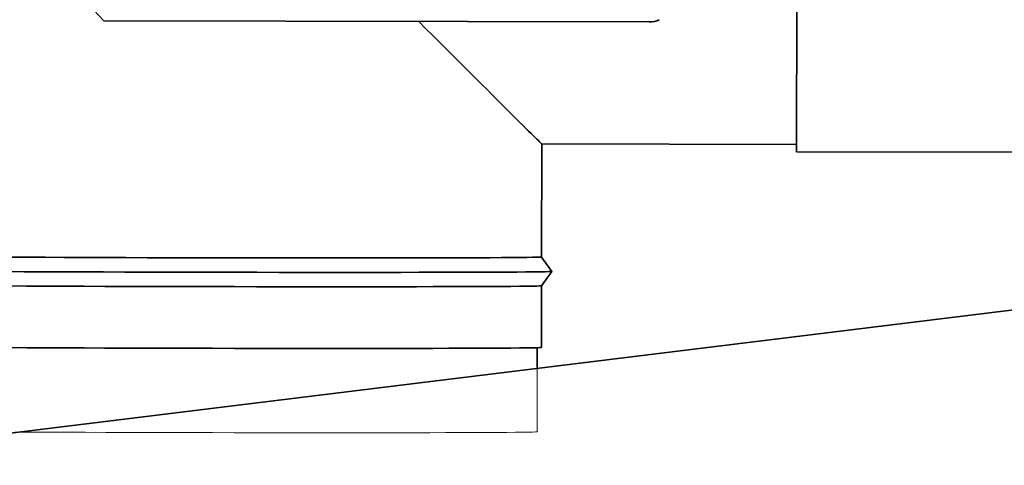
# Model space of a CAD drawing. Units: millimetres. Extents: x 100 to 12990, y 100 to 8300.
# Drawn here: x 3352 to 3592, y 1594 to 1703 of the extents above; entities that cross this region are included whole.
import ezdxf

# ---------------------------------------------------------------- set-up
doc = ezdxf.new("R2010")
doc.units = ezdxf.units.MM
doc.header["$LTSCALE"] = 20
doc.linetypes.add('PHANTOM', pattern=[12.7, 6.35, -1.27, 1.27, -1.27, 1.27, -1.27])
doc.styles.add('SLDTEXTSTYLE0', font='TXT', dxfattribs={"width": 0.605})
doc.dimstyles.new('SLDDIMSTYLE4', dxfattribs={"dimtxt": 71.912923, "dimasz": 66.04, "dimexe": 0, "dimexo": 0.0625, "dimgap": 17.978231, "dimtad": 1, "dimdec": 4, "dimlfac": 20, "dimzin": 12, "dimdsep": 46, "dimtxsty": 'SLDTEXTSTYLE0', "dimsah": 1, "dimcen": 0.09, "dimazin": 3, "dimtfac": 1, "dimtofl": 0, "dimtmove": 0, "dimatfit": 3, "dimfxl": 1, "dimfrac": 2, "dimtolj": 1, "dimtzin": 12, "dimarcsym": 0})

# ---------------------------------------------------------------- blocks, each defined once
blk = doc.blocks.new('_D_4')
at = {"color": 7, "linetype": 'Continuous', "lineweight": 18}
blk.add_arc((2424.16, 1450.04), 1151.92, 341, 7, dxfattribs=at)
for points in [[(3567.5, 1590.42), (3563.55, 1523.72), (3583.78, 1525.62)], [(3513.33, 1075.01), (3542.73, 1135.01), (3523.34, 1141.07)]]:
    blk.add_solid(points, dxfattribs=at)

msp = doc.modelspace()

# ---------------------------------------------------------------- linework, layer by layer
at = {"color": 7, "linetype": 'Continuous', "lineweight": 35}
for p, q in [((3541.1016276, 1670.4093583), (3541.1809209, 1715.1078014)), ((3372.5866869, 1702.1996586), (3505.2672546, 1701.9642886)), ((3479.0561362, 1644.8203306), (3479.1049183, 1672.3193408)), ((3479.1042139, 1672.319342), (3541.1048208, 1672.2093555)), ((3541.1016276, 1670.4093583), (3604.1015285, 1670.297599)), ((3815.2304996, 1659.1764469), (3031.7046197, 1562.9715658)), ((3481.5495547, 1641.3169704), (3479.0561371, 1644.8208337)), ((3479.0433574, 1637.8193976), (3481.549551, 1641.314895)), ((3479.0171095, 1622.8205589), (3479.0437186, 1637.8204032)), ((3478.0081497, 1617.7707487), (3478.0170172, 1622.7694185))]:
    msp.add_line(p, q, dxfattribs=at)
at = {"color": 7, "linetype": 'PHANTOM', "lineweight": 18}
for p, q in [((3541.1016276, 1670.4093583), (3541.1809209, 1715.1078014)), ((3372.5866869, 1702.1996586), (3505.2672546, 1701.9642886)), ((3479.0561362, 1644.8203306), (3479.1049183, 1672.3193408)), ((3479.1042139, 1672.319342), (3541.1048208, 1672.2093555)), ((3541.1016276, 1670.4093583), (3604.1015285, 1670.297599)), ((3481.5495547, 1641.3169704), (3479.0561371, 1644.8208337)), ((3479.0433574, 1637.8193976), (3481.549551, 1641.314895)), ((3479.0171095, 1622.8205589), (3479.0437186, 1637.8204032)), ((3477.9807453, 1602.3225456), (3478.0170172, 1622.7694185))]:
    msp.add_line(p, q, dxfattribs=at)
at = {"color": 7, "linetype": 'PHANTOM', "lineweight": 18, "flags": 128}
for points in [[(3479.0561362, 1644.8203306), (3479.0114415, 1644.8091921), (3478.6543024, 1644.7874401), (3477.9416592, 1644.7664689), (3476.8766947, 1644.7463721), (3475.4641652, 1644.7272394), (3473.7103794, 1644.7091564), (3471.6231703, 1644.6922037), (3469.2118597, 1644.676457), (3466.4872172, 1644.6619868), (3463.4614117, 1644.6488576), (3460.1479572, 1644.6371281), (3456.5616523, 1644.6268507), (3452.7185144, 1644.6180712), (3448.6357078, 1644.6108289), (3444.3314674, 1644.6051561), (3439.8250169, 1644.6010781), (3435.1364833, 1644.5986133), (3430.2868067, 1644.5977725), (3425.2976468, 1644.5985595), (3420.1912866, 1644.6009709), (3414.9905322, 1644.6049958), (3409.7186115, 1644.6106163), (3404.3990701, 1644.6178072), (3399.0556665, 1644.6265365), (3393.7122656, 1644.6367652), (3388.3927322, 1644.6484475), (3383.1208247, 1644.6615314), (3377.9200888, 1644.6759583), (3372.8137521, 1644.6916638), (3367.8246209, 1644.7085779), (3362.9749778, 1644.7266249), (3358.2864824, 1644.7457242), (3353.7800748, 1644.7657906), (3349.4758816, 1644.7867344), (3345.3931264, 1644.8084621), (3341.5500438, 1644.8308766), (3337.963798, 1644.8538779), (3334.6504059, 1644.8773631), (3331.624666, 1644.9012275), (3328.900092, 1644.9253644), (3326.4888525, 1644.9496661), (3324.4017166, 1644.9740239), (3322.6480061, 1644.9983291), (3321.2355534, 1645.0224732), (3320.1706668, 1645.0463483), (3319.4581025, 1645.0698478), (3319.1010429, 1645.0928667), (3319.0563879, 1645.1041637)], [(3481.5495547, 1641.3169704), (3481.5499235, 1641.315932), (3481.3732447, 1641.2936027), (3480.8440455, 1641.2719957), (3479.9645918, 1641.2512035), (3478.7386496, 1641.2313153), (3477.1714686, 1641.212416), (3475.2697597, 1641.1945868), (3473.0416664, 1641.1779038), (3470.4967296, 1641.1624386), (3467.6458471, 1641.1482574), (3464.501227, 1641.1354209), (3461.0763349, 1641.1239841), (3457.3858367, 1641.1139959), (3453.4455357, 1641.1054991), (3449.2723049, 1641.0985302), (3444.8840147, 1641.0931189), (3440.2994565, 1641.0892884), (3435.538262, 1641.0870551), (3430.6208194, 1641.0864286), (3425.5681859, 1641.0874116), (3420.4019977, 1641.0899999), (3415.1443772, 1641.0941823), (3409.8178383, 1641.099941), (3404.4451901, 1641.1072513), (3399.0494391, 1641.1160819), (3393.6536908, 1641.126395), (3388.2810505, 1641.1381464), (3382.9545247, 1641.1512858), (3377.6969224, 1641.1657569), (3372.5307576, 1641.1814979), (3367.4781524, 1641.1984412), (3362.5607429, 1641.2165143), (3357.7995863, 1641.2356398), (3353.2150705, 1641.2557359), (3348.8268272, 1641.2767164), (3344.6536474, 1641.2984915), (3340.7134013, 1641.3209681), (3337.0229618, 1641.3440497), (3333.5981318, 1641.3676377), (3330.453577, 1641.3916309), (3327.6027628, 1641.4159267), (3325.0578969, 1641.440421), (3322.8298767, 1641.4650089), (3320.9282431, 1641.4895852), (3319.361139, 1641.5140445), (3318.1352751, 1641.5382822), (3317.2559007, 1641.5621945), (3316.7267815, 1641.5856789), (3316.5501831, 1641.6086349), (3316.5505555, 1641.609672)], [(3479.0433574, 1637.8193976), (3478.9990239, 1637.8092647), (3478.6418848, 1637.7875128), (3477.9292416, 1637.7665416), (3476.8642771, 1637.7464447), (3475.4517476, 1637.7273121), (3473.6979619, 1637.709229), (3471.6107527, 1637.6922763), (3469.1994421, 1637.6765297), (3466.4747996, 1637.6620595), (3463.4489941, 1637.6489303), (3460.1355396, 1637.6372008), (3456.5492347, 1637.6269233), (3452.7060968, 1637.6181438), (3448.6232902, 1637.6109015), (3444.3190498, 1637.6052287), (3439.8125993, 1637.6011508), (3435.1240657, 1637.5986859), (3430.2743891, 1637.5978451), (3425.2852292, 1637.5986322), (3420.178869, 1637.6010435), (3414.9781146, 1637.6050684), (3409.7061939, 1637.6106889), (3404.3866526, 1637.6178799), (3399.0432489, 1637.6266092), (3393.699848, 1637.6368378), (3388.3803146, 1637.6485202), (3383.1084071, 1637.661604), (3377.9076712, 1637.6760309), (3372.8013346, 1637.6917365), (3367.8122033, 1637.7086505), (3362.9625602, 1637.7266975), (3358.2740648, 1637.7457969), (3353.7676572, 1637.7658632), (3349.463464, 1637.786807), (3345.3807088, 1637.8085347), (3341.5376262, 1637.8309493), (3337.9513804, 1637.8539505), (3334.6379883, 1637.8774358), (3331.6122484, 1637.9013002), (3328.8876744, 1637.9254371), (3326.4764349, 1637.9497387), (3324.389299, 1637.9740965), (3322.6355885, 1637.9984018), (3321.2231358, 1638.0225458), (3320.1582492, 1638.0464209), (3319.4456849, 1638.0699204), (3319.0886253, 1638.0929393), (3319.044328, 1638.1032294)], [(3479.0171095, 1622.8205589), (3478.9724147, 1622.8094204), (3478.6152757, 1622.7876685), (3477.9026325, 1622.7666972), (3476.837668, 1622.7466004), (3475.4251385, 1622.7274678), (3473.6713527, 1622.7093847), (3471.5841436, 1622.692432), (3469.172833, 1622.6766854), (3466.4481905, 1622.6622151), (3463.422385, 1622.649086), (3460.1089305, 1622.6373564), (3456.5226256, 1622.627079), (3452.6794877, 1622.6182995), (3448.5966811, 1622.6110572), (3444.2924407, 1622.6053844), (3439.7859902, 1622.6013065), (3435.0974566, 1622.5988416), (3430.2477799, 1622.5980008), (3425.2586201, 1622.5987878), (3420.1522599, 1622.6011992), (3414.9515055, 1622.6052241), (3409.6795848, 1622.6108446), (3404.3600434, 1622.6180355), (3399.0166398, 1622.6267648), (3393.6732389, 1622.6369935), (3388.3537055, 1622.6486758), (3383.081798, 1622.6617597), (3377.8810621, 1622.6761866), (3372.7747254, 1622.6918922), (3367.7855942, 1622.7088062), (3362.9359511, 1622.7268532), (3358.2474557, 1622.7459525), (3353.7410481, 1622.7660189), (3349.4368549, 1622.7869627), (3345.3540997, 1622.8086904), (3341.5110171, 1622.8311049), (3337.9247713, 1622.8541062), (3334.6113792, 1622.8775915), (3331.5856393, 1622.9014558), (3328.8610653, 1622.9255928), (3326.4498258, 1622.9498944), (3324.3626899, 1622.9742522), (3322.6089794, 1622.9985574), (3321.1965266, 1623.0227015), (3320.1316401, 1623.0465766), (3319.4190758, 1623.0700761), (3319.0620162, 1623.093095), (3319.0173612, 1623.104392)], [(3477.9807453, 1602.3225456), (3477.9366092, 1602.3115463), (3477.5839344, 1602.2900663), (3476.8801992, 1602.2693572), (3475.8285468, 1602.2495116), (3474.4336739, 1602.2306181), (3472.7018105, 1602.2127611), (3470.6406914, 1602.1960203), (3468.2595223, 1602.1804705), (3465.5689378, 1602.1661811), (3462.5809548, 1602.1532161), (3459.3089185, 1602.1416332), (3455.7674424, 1602.1314842), (3451.9723437, 1602.1228145), (3447.9405722, 1602.1156627), (3443.6901348, 1602.1100608), (3439.240015, 1602.1060338), (3434.610088, 1602.1035998), (3429.8210323, 1602.1027695), (3424.894237, 1602.1035467), (3419.8517063, 1602.1059279), (3414.7159613, 1602.1099025), (3409.5099396, 1602.1154527), (3404.2568925, 1602.1225538), (3398.9802815, 1602.131174), (3393.703673, 1602.1412748), (3388.4506338, 1602.1528111), (3383.2446252, 1602.1657314), (3378.1088985, 1602.179978), (3373.066391, 1602.1954872), (3368.1396239, 1602.2121898), (3363.3506013, 1602.2300112), (3358.7207121, 1602.2488718), (3354.2706346, 1602.2686874), (3350.0202438, 1602.2893694), (3345.9885231, 1602.3108255), (3342.1934791, 1602.3329598), (3338.6520613, 1602.3556736), (3335.3800866, 1602.3788653), (3332.3921685, 1602.4024313), (3329.7016516, 1602.4262665), (3327.3205526, 1602.4502644), (3325.2595059, 1602.4743178), (3323.5277168, 1602.4983192), (3322.1329197, 1602.5221614), (3321.0813443, 1602.5457381), (3320.377687, 1602.5689438), (3320.0250906, 1602.591675), (3319.9809939, 1602.6028308)]]:
    msp.add_lwpolyline(points, dxfattribs=at)
at = {"color": 7, "linetype": 'Continuous', "lineweight": 35, "flags": 128}
for points in [[(3479.0561362, 1644.8203306), (3479.0114415, 1644.8091921), (3478.6543024, 1644.7874401), (3477.9416592, 1644.7664689), (3476.8766947, 1644.7463721), (3475.4641652, 1644.7272394), (3473.7103794, 1644.7091564), (3471.6231703, 1644.6922037), (3469.2118597, 1644.676457), (3466.4872172, 1644.6619868), (3463.4614117, 1644.6488576), (3460.1479572, 1644.6371281), (3456.5616523, 1644.6268507), (3452.7185144, 1644.6180712), (3448.6357078, 1644.6108289), (3444.3314674, 1644.6051561), (3439.8250169, 1644.6010781), (3435.1364833, 1644.5986133), (3430.2868067, 1644.5977725), (3425.2976468, 1644.5985595), (3420.1912866, 1644.6009709), (3414.9905322, 1644.6049958), (3409.7186115, 1644.6106163), (3404.3990701, 1644.6178072), (3399.0556665, 1644.6265365), (3393.7122656, 1644.6367652), (3388.3927322, 1644.6484475), (3383.1208247, 1644.6615314), (3377.9200888, 1644.6759583), (3372.8137521, 1644.6916638), (3367.8246209, 1644.7085779), (3362.9749778, 1644.7266249), (3358.2864824, 1644.7457242), (3353.7800748, 1644.7657906), (3349.4758816, 1644.7867344)], [(3481.5495547, 1641.3169704), (3481.5499235, 1641.315932), (3481.3732447, 1641.2936027), (3480.8440455, 1641.2719957), (3479.9645918, 1641.2512035), (3478.7386496, 1641.2313153), (3477.1714686, 1641.212416), (3475.2697597, 1641.1945868), (3473.0416664, 1641.1779038), (3470.4967296, 1641.1624386), (3467.6458471, 1641.1482574), (3464.501227, 1641.1354209), (3461.0763349, 1641.1239841), (3457.3858367, 1641.1139959), (3453.4455357, 1641.1054991), (3449.2723049, 1641.0985302), (3444.8840147, 1641.0931189), (3440.2994565, 1641.0892884), (3435.538262, 1641.0870551), (3430.6208194, 1641.0864286), (3425.5681859, 1641.0874116), (3420.4019977, 1641.0899999), (3415.1443772, 1641.0941823), (3409.8178383, 1641.099941), (3404.4451901, 1641.1072513), (3399.0494391, 1641.1160819), (3393.6536908, 1641.126395), (3388.2810505, 1641.1381464), (3382.9545247, 1641.1512858), (3377.6969224, 1641.1657569), (3372.5307576, 1641.1814979), (3367.4781524, 1641.1984412), (3362.5607429, 1641.2165143), (3357.7995863, 1641.2356398), (3353.2150705, 1641.2557359), (3348.8268272, 1641.2767164)], [(3479.0433574, 1637.8193976), (3478.9990239, 1637.8092647), (3478.6418848, 1637.7875128), (3477.9292416, 1637.7665416), (3476.8642771, 1637.7464447), (3475.4517476, 1637.7273121), (3473.6979619, 1637.709229), (3471.6107527, 1637.6922763), (3469.1994421, 1637.6765297), (3466.4747996, 1637.6620595), (3463.4489941, 1637.6489303), (3460.1355396, 1637.6372008), (3456.5492347, 1637.6269233), (3452.7060968, 1637.6181438), (3448.6232902, 1637.6109015), (3444.3190498, 1637.6052287), (3439.8125993, 1637.6011508), (3435.1240657, 1637.5986859), (3430.2743891, 1637.5978451), (3425.2852292, 1637.5986322), (3420.178869, 1637.6010435), (3414.9781146, 1637.6050684), (3409.7061939, 1637.6106889), (3404.3866526, 1637.6178799), (3399.0432489, 1637.6266092), (3393.699848, 1637.6368378), (3388.3803146, 1637.6485202), (3383.1084071, 1637.661604), (3377.9076712, 1637.6760309), (3372.8013346, 1637.6917365), (3367.8122033, 1637.7086505), (3362.9625602, 1637.7266975), (3358.2740648, 1637.7457969), (3353.7676572, 1637.7658632), (3349.463464, 1637.786807)], [(3479.0171095, 1622.8205589), (3478.9724147, 1622.8094204), (3478.6152757, 1622.7876685), (3477.9026325, 1622.7666972), (3476.837668, 1622.7466004), (3475.4251385, 1622.7274678), (3473.6713527, 1622.7093847), (3471.5841436, 1622.692432), (3469.172833, 1622.6766854), (3466.4481905, 1622.6622151), (3463.422385, 1622.649086), (3460.1089305, 1622.6373564), (3456.5226256, 1622.627079), (3452.6794877, 1622.6182995), (3448.5966811, 1622.6110572), (3444.2924407, 1622.6053844), (3439.7859902, 1622.6013065), (3435.0974566, 1622.5988416), (3430.2477799, 1622.5980008), (3425.2586201, 1622.5987878), (3420.1522599, 1622.6011992), (3414.9515055, 1622.6052241), (3409.6795848, 1622.6108446), (3404.3600434, 1622.6180355), (3399.0166398, 1622.6267648), (3393.6732389, 1622.6369935), (3388.3537055, 1622.6486758), (3383.081798, 1622.6617597), (3377.8810621, 1622.6761866), (3372.7747254, 1622.6918922), (3367.7855942, 1622.7088062), (3362.9359511, 1622.7268532), (3358.2474557, 1622.7459525), (3353.7410481, 1622.7660189), (3349.4368549, 1622.7869627)]]:
    msp.add_lwpolyline(points, dxfattribs=at)
at = {"color": 7, "linetype": 'Continuous', "lineweight": 18}
msp.add_arc((4326.1580355, 1944.7284036), 1062.7521568, 90, 203.2425990054, dxfattribs=at)
at = {"color": 7, "linetype": 'Continuous', "lineweight": 35}
for centre, radius, start, end in [((3422.4005466, 1751.3772495), 69.9989719, 135.164983663, 224.631735758), ((3505.2775209, 1707.7508649), 5.7865853, 269.898347941, 294.706993808)]:
    msp.add_arc(centre, radius, start, end, dxfattribs=at)
at = {"color": 7, "linetype": 'PHANTOM', "lineweight": 18}
for centre, radius, start, end in [((3422.4005466, 1751.3772495), 69.9989719, 135.164983663, 224.631735758), ((3505.2775209, 1707.7508649), 5.7865853, 269.898347941, 294.706993808)]:
    msp.add_arc(centre, radius, start, end, dxfattribs=at)
at = {"color": 7, "linetype": 'Continuous', "lineweight": 35}
msp.add_ellipse((3399.2469607, 1752.4611315), major_axis=(-79.8577818, 80.1416143), ratio=0.002098204, start_param=2.2487824622, end_param=3.1394944527, dxfattribs=at)
at = {"color": 7, "linetype": 'PHANTOM', "lineweight": 18}
msp.add_ellipse((3399.2469607, 1752.4611315), major_axis=(-79.8577818, 80.1416143), ratio=0.002098204, start_param=2.2487824622, end_param=3.1394944527, dxfattribs=at)

# ---------------------------------------------------------------- dimensions: what is measured, and where the dimension line sits
at = {"color": 7, "linetype": 'Continuous', "lineweight": 18}
dim = msp.add_angular_dim_2l(base=(3569.7768008, 1329.6305926), line1=((3835.5152639, 964.072286), (2424.1646197, 1450.0392848)), line2=((4016.2953657, 1645.5283593), (2463.0358332, 1454.8120697)), dimstyle='SLDDIMSTYLE4', dxfattribs=at)
dim.commit()
dim.dimension.update_dxf_attribs({"geometry": '_D_4', "text_midpoint": (3569.7768008, 1329.6305926), "dimtype": 162})

doc.saveas('drawing.dxf')
